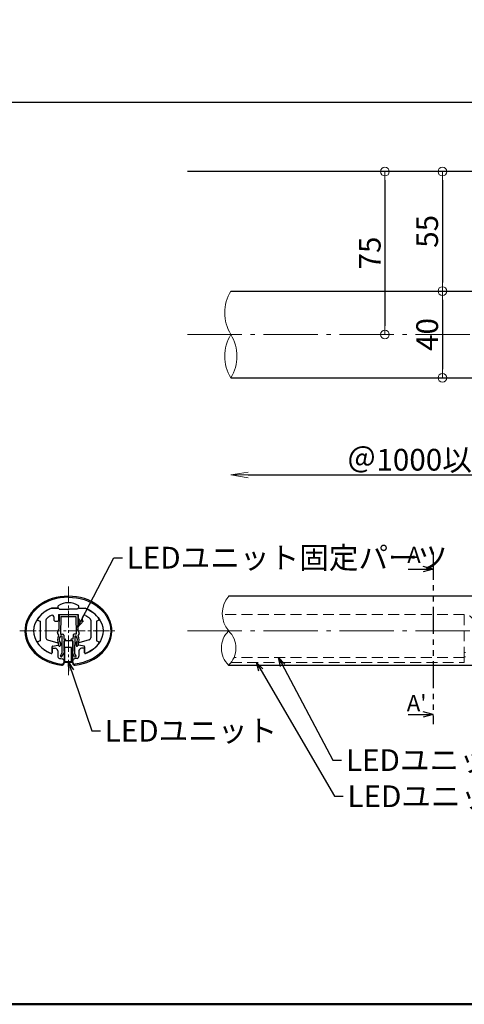
# Model space of a CAD drawing. Extents: x -6937 to -4908, y 50 to 1435.
# Drawn here: x -6629 to -6424, y 50 to 503 of the extents above; entities that cross this region are included whole.
import ezdxf
from ezdxf.enums import TextEntityAlignment as Align

# ---------------------------------------------------------------- set-up
doc = ezdxf.new("R2010")
doc.units = 0
doc.header["$LTSCALE"] = 10
doc.header["$MEASUREMENT"] = 0
for name, pattern in [('CENTER', [12, 5, -0.8, 0.4, -0.8, 5]), ('CENTER2', [1.125, 0.75, -0.125, 0.125, -0.125]), ('DASHED', [0.75, 0.5, -0.25]), ('KIN-HIDDEN2', [4.5, 3, -1.5]), ('PHANTOM2', [1.25, 0.625, -0.125, 0.125, -0.125, 0.125, -0.125])]:
    doc.linetypes.add(name, pattern=pattern)
doc.layers.get('0').update_dxf_attribs({"linetype": 'CONTINUOUS'})
doc.layers.get('DEFPOINTS').update_dxf_attribs({"linetype": 'CONTINUOUS'})
for name, color, linetype in [('08文字', 21, 'CONTINUOUS'), ('1', 3, 'CONTINUOUS'), ('2', 4, 'CONTINUOUS'), ('BLU_M', 160, 'CONTINUOUS'), ('BLU_SSD', 152, 'KIN-HIDDEN2'), ('CYA_M', 4, 'CONTINUOUS'), ('GRE_SSD', 83, 'KIN-HIDDEN2'), ('MAZ_M', 6, 'CONTINUOUS'), ('SUNPO', 143, 'CONTINUOUS'), ('YEL_M', 2, 'CONTINUOUS'), ('YEL_SSD', 53, 'KIN-HIDDEN2'), ('zumenwaku', 190, 'CONTINUOUS'), ('笠木', 6, 'CONTINUOUS'), ('金台', 3, 'CONTINUOUS')]:
    doc.layers.add(name, color=color, linetype=linetype)
doc.layers.add('center', color=5, linetype='CENTER', lineweight=13)
doc.layers.add('sunpou', color=7, linetype='CONTINUOUS', lineweight=13)
doc.styles.add('KIN', font='romans.shx', dxfattribs={"width": 0.7, "bigfont": 'extfont.shx'})
doc.styles.get("Standard").update_dxf_attribs({"font": 'simplex.shx', "width": 0.7, "bigfont": 'bigfont.shx'})
doc.dimstyles.new('詳細寸法', dxfattribs={"dimscale": 4, "dimtxt": 2.5, "dimasz": 1, "dimexe": 0.5, "dimexo": 2, "dimgap": 0.5, "dimtad": 1, "dimdec": 1, "dimzin": 9, "dimdsep": 46, "dimtxsty": 'Standard', "dimblk1": 'ORIGIN', "dimblk2": 'ORIGIN', "dimsah": 1, "dimcen": 1, "dimclrd": 11, "dimclre": 11, "dimclrt": 2, "dimadec": 0, "dimazin": 0, "dimtfac": 1, "dimtdec": 1, "dimtmove": 2, "dimatfit": 3, "dimldrblk": 'OPEN30', "dimfxl": 0, "dimtolj": 1, "dimtzin": 9, "dimlwe": 9, "dimarcsym": 0})

# ---------------------------------------------------------------- blocks, each defined once
blk = doc.blocks.new('_ORIGIN')
at = {"color": 0, "linetype": 'ByBlock'}
blk.add_line((0, 0), (-1, 0), dxfattribs=at)
blk.add_circle((0, 0), 0.5, dxfattribs=at)
blk = doc.blocks.new('*D13')
at = {"layer": 'DEFPOINTS', "color": 0, "linetype": 'Continuous', "ltscale": 0.5, "transparency": 16777216}
for p in [(-6460.64, 433.43), (-6460.64, 358.43), (-6460.64, 358.43)]:
    blk.add_point(p, dxfattribs=at)
at = {"layer": 'sunpou', "color": 11, "linetype": 'Continuous', "lineweight": 9, "ltscale": 0.5, "transparency": 16777216}
for p, q in [((-6468.64, 433.43), (-6462.64, 433.43)), ((-6468.64, 358.43), (-6462.64, 358.43))]:
    blk.add_line(p, q, dxfattribs=at)
at = {"layer": 'sunpou', "color": 11, "linetype": 'Continuous', "lineweight": -2, "ltscale": 0.5, "transparency": 16777216}
blk.add_line((-6460.64, 429.43), (-6460.64, 362.43), dxfattribs=at)
at = {"layer": 'sunpou', "color": 11, "linetype": 'Continuous', "lineweight": -2, "ltscale": 0.5, "transparency": 16777216, "xscale": 4, "yscale": 4, "zscale": 4}
for p, rotation in [((-6460.64, 433.43), 90), ((-6460.64, 358.43), 270)]:
    blk.add_blockref('_ORIGIN', p, dxfattribs=dict(at, rotation=rotation))
at = {"layer": 'sunpou', "color": 2, "linetype": 'Continuous', "ltscale": 0.5, "transparency": 16777216, "insert": (-6467.64, 395.93), "char_height": 10, "attachment_point": 5, "rotation": 90}
blk.add_mtext('\\A1;75', dxfattribs=at)
blk = doc.blocks.new('_Open30')
at = {"layer": 'sunpou', "color": 0, "linetype": 'Continuous', "lineweight": -2}
for p, q in [((-1, 0.268), (0, 0)), ((0, 0), (-1, -0.268)), ((0, 0), (-1, 0))]:
    blk.add_line(p, q, dxfattribs=at)
blk = doc.blocks.new('*D14')
at = {"layer": 'DEFPOINTS', "color": 0, "linetype": 'Continuous', "ltscale": 0.5, "transparency": 16777216}
for p in [(-6429.41, 433.43), (-6434.22, 378.43), (-6429.41, 378.43)]:
    blk.add_point(p, dxfattribs=at)
at = {"layer": 'sunpou', "color": 11, "linetype": 'Continuous', "lineweight": 9, "ltscale": 0.5, "transparency": 16777216}
for p, q in [((-6437.41, 433.43), (-6436.22, 433.43)), ((-6437.41, 378.43), (-6436.22, 378.43))]:
    blk.add_line(p, q, dxfattribs=at)
at = {"layer": 'sunpou', "color": 11, "linetype": 'Continuous', "lineweight": -2, "ltscale": 0.5, "transparency": 16777216}
blk.add_line((-6434.22, 429.43), (-6434.22, 382.43), dxfattribs=at)
at = {"layer": 'sunpou', "color": 11, "linetype": 'Continuous', "lineweight": -2, "ltscale": 0.5, "transparency": 16777216, "xscale": 4, "yscale": 4, "zscale": 4}
for p, rotation in [((-6434.22, 433.43), 90), ((-6434.22, 378.43), 270)]:
    blk.add_blockref('_ORIGIN', p, dxfattribs=dict(at, rotation=rotation))
at = {"layer": 'sunpou', "color": 2, "linetype": 'Continuous', "ltscale": 0.5, "transparency": 16777216, "insert": (-6441.22, 405.93), "char_height": 10, "attachment_point": 5, "rotation": 90}
blk.add_mtext('\\A1;55', dxfattribs=at)
blk = doc.blocks.new('*D15')
at = {"layer": 'DEFPOINTS', "color": 0, "linetype": 'Continuous', "ltscale": 0.5, "transparency": 16777216}
for p in [(-6429.41, 378.43), (-6434.22, 338.43), (-6427.01, 338.43)]:
    blk.add_point(p, dxfattribs=at)
at = {"layer": 'sunpou', "color": 11, "linetype": 'Continuous', "lineweight": 9, "ltscale": 0.5, "transparency": 16777216}
for p, q in [((-6437.41, 378.43), (-6436.22, 378.43)), ((-6435.01, 338.43), (-6436.22, 338.43))]:
    blk.add_line(p, q, dxfattribs=at)
at = {"layer": 'sunpou', "color": 11, "linetype": 'Continuous', "lineweight": -2, "ltscale": 0.5, "transparency": 16777216}
blk.add_line((-6434.22, 374.43), (-6434.22, 342.43), dxfattribs=at)
at = {"layer": 'sunpou', "color": 11, "linetype": 'Continuous', "lineweight": -2, "ltscale": 0.5, "transparency": 16777216, "xscale": 4, "yscale": 4, "zscale": 4}
for p, rotation in [((-6434.22, 378.43), 90), ((-6434.22, 338.43), 270)]:
    blk.add_blockref('_ORIGIN', p, dxfattribs=dict(at, rotation=rotation))
at = {"layer": 'sunpou', "color": 2, "linetype": 'Continuous', "ltscale": 0.5, "transparency": 16777216, "insert": (-6441.22, 358.43), "char_height": 10, "attachment_point": 5, "rotation": 90}
blk.add_mtext('\\A1;40', dxfattribs=at)
blk = doc.blocks.new('_OPEN')
at = {"color": 0, "linetype": 'ByBlock'}
for p, q in [((-1, 0.167), (0, 0)), ((0, 0), (-1, -0.167)), ((0, 0), (-1, 0))]:
    blk.add_line(p, q, dxfattribs=at)
blk = doc.blocks.new('*D23')
at = {"layer": 'DEFPOINTS', "color": 0, "linetype": 'Continuous', "ltscale": 0.5, "transparency": 16777216}
for p in [(-6531.6, 338.43), (-6361.63, 318.48), (-6361.63, 293.76)]:
    blk.add_point(p, dxfattribs=at)
at = {"layer": 'sunpou', "color": 11, "linetype": 'Continuous', "lineweight": 9, "ltscale": 0.5, "transparency": 16777216}
blk.add_line((-6361.63, 310.48), (-6361.63, 291.76), dxfattribs=at)
at = {"layer": 'sunpou', "color": 11, "linetype": 'Continuous', "lineweight": -2, "ltscale": 0.5, "transparency": 16777216}
blk.add_line((-6523.6, 293.76), (-6361.63, 293.76), dxfattribs=at)
at = {"layer": 'sunpou', "color": 11, "linetype": 'Continuous', "lineweight": -2, "ltscale": 0.5, "transparency": 16777216, "xscale": 8, "yscale": 8, "zscale": 8, "rotation": 180}
blk.add_blockref('_OPEN', (-6531.6, 293.76), dxfattribs=at)
at = {"layer": 'sunpou', "color": 2, "linetype": 'Continuous', "ltscale": 0.5, "transparency": 16777216, "insert": (-6442.62, 300.76), "char_height": 10, "attachment_point": 5}
blk.add_mtext('\\A1;＠1000以内', dxfattribs=at)
blk = doc.blocks.new('_None')
blk = doc.blocks.new('OPEN')
at = {"color": 0, "linetype": 'ByBlock'}
for p, q in [((-1, 0.167), (0, 0)), ((0, 0), (-1, -0.167)), ((0, 0), (-1, 0))]:
    blk.add_line(p, q, dxfattribs=at)

msp = doc.modelspace()

# ---------------------------------------------------------------- linework, layer by layer
for p, q in [((-6449.89, 250.34), (-6438.52, 250.34)), ((-6438.52, 250.34), (-6443.07, 251.56)), ((-6438.52, 250.34), (-6443.07, 249.12)), ((-6449.89, 183.48), (-6438.52, 183.48)), ((-6438.52, 183.48), (-6443.07, 184.7)), ((-6438.52, 183.48), (-6443.07, 182.26))]:
    msp.add_line(p, q)
at = {"layer": '1', "color": 3, "linetype": 'Continuous', "ltscale": 0.5}
for p, q in [((-6531.6, 378.43), (-6259.64, 378.43)), ((-6531.6, 338.43), (-6259.64, 338.43)), ((-6258.69, 237.92), (-6532.6, 237.92)), ((-6532.6, 206.12), (-6258.69, 206.12))]:
    msp.add_line(p, q, dxfattribs=at)
at = {"layer": '2', "color": 3, "linetype": 'Continuous'}
msp.add_line((-6141.62, 433.43), (-6551.6, 433.43), dxfattribs=at)
at = {"layer": '2', "linetype": 'Continuous', "lineweight": 9, "ltscale": 0.5}
for centre, radius, start, end in [((-6515.33, 368.43), 19.1, 148.4294, 211.5706), ((-6515.33, 348.43), 19.1, 148.4294, 211.5706), ((-6547.87, 348.43), 19.1, 328.4294, 31.5706), ((-6523.09, 229.92), 12.42, 139.917, 220.083), ((-6524.96, 214.02), 10.99, 134.0414, 225.9586), ((-6540.24, 214.02), 10.99, 314.0414, 45.9586)]:
    msp.add_arc(centre, radius, start, end, dxfattribs=at)
at = {"layer": 'BLU_M'}
for p, q in [((-6604.39, 217.36), (-6608.39, 217.36)), ((-6608.39, 217.36), (-6608.39, 207.56)), ((-6604.89, 214.36), (-6608.09, 214.36)), ((-6608.09, 214.36), (-6608.09, 207.86)), ((-6604.89, 207.86), (-6604.89, 214.36)), ((-6604.39, 207.56), (-6604.39, 217.36)), ((-6608.39, 207.56), (-6604.39, 207.56)), ((-6608.09, 207.86), (-6604.89, 207.86))]:
    msp.add_line(p, q, dxfattribs=at)
at = {"layer": 'BLU_SSD', "linetype": 'DASHED', "lineweight": 9}
for p in [(-6424.13, 212), (-6531.53, 207.32)]:
    msp.add_line(p, (-6424.13, 207.32), dxfattribs=at)
at = {"layer": 'center', "color": 5, "linetype": 'CENTER', "ltscale": 0.5}
msp.add_line((-6551.6, 358.43), (-6211.63, 358.43), dxfattribs=at)
at = {"layer": 'center', "linetype": 'CENTER2'}
for p, q in [((-6606.39, 242.32), (-6606.39, 201.53)), ((-6628.69, 221.92), (-6584.1, 221.92))]:
    msp.add_line(p, q, dxfattribs=at)
at = {"layer": 'center', "linetype": 'CENTER', "ltscale": 0.5}
msp.add_line((-6551.6, 221.92), (-6164.4, 221.92), dxfattribs=at)
at = {"layer": 'CYA_M'}
for p, q in [((-6611.14, 232.42), (-6614.14, 232.42)), ((-6601.64, 232.42), (-6598.65, 232.42)), ((-6598.89, 211.77), (-6598.89, 213.62))]:
    msp.add_line(p, q, dxfattribs=at)
for centre, start, end in [((-6614.19, 211.77), 246.872, 0), ((-6598.59, 211.77), 180, 293.128)]:
    msp.add_arc(centre, 0.3, start, end, dxfattribs=at)
at = {"layer": 'GRE_SSD', "linetype": 'DASHED', "lineweight": 9}
for p, q in [((-6423.57, 212), (-6424.13, 212)), ((-6423.57, 210), (-6424.13, 210))]:
    msp.add_line(p, q, dxfattribs=at)
msp.add_arc((-6424.13, 224.42), 5, 5.1586, 90, dxfattribs=at)
at = {"layer": 'MAZ_M'}
for p, q in [((-6614.14, 232.42), (-6611.14, 232.42)), ((-6602.14, 231.92), (-6602.14, 231.92)), ((-6602.14, 231.92), (-6602.14, 231.92)), ((-6601.64, 232.42), (-6598.65, 232.42))]:
    msp.add_line(p, q, dxfattribs=at)
for end in [0, 360, 360]:
    msp.add_arc((-6614.19, 211.77), 0.3, 246.872, end, dxfattribs=at)
msp.add_ellipse((-6606.39, 221.92), major_axis=(16, 0), ratio=0.75, start_param=2.076157, end_param=2.668768, dxfattribs=at)
at = {"layer": 'SUNPO', "linetype": 'PHANTOM2', "ltscale": 2}
msp.add_line((-6438.52, 258.02), (-6438.52, 179.04), dxfattribs=at)
at = {"layer": 'YEL_M', "linetype": 'ByBlock'}
for p, q in [((-6610.64, 229.42), (-6610.75, 222.71)), ((-6610.64, 229.42), (-6602.1, 229.42)), ((-6609.85, 228.62), (-6609.98, 220.41)), ((-6609.85, 228.62), (-6602.89, 228.62)), ((-6602.89, 228.62), (-6602.81, 220.39)), ((-6602.1, 229.42), (-6602.03, 222.69)), ((-6611.37, 221.07), (-6610.75, 222.71)), ((-6601.41, 221.04), (-6602.03, 222.69)), ((-6611.36, 220.81), (-6610.88, 219.95)), ((-6609.98, 220.41), (-6609.03, 220.4)), ((-6609.92, 219.61), (-6609.34, 219.6)), ((-6609.34, 219.6), (-6609.33, 211.7)), ((-6608.54, 219.9), (-6608.54, 218.19)), ((-6608.54, 218.19), (-6607.93, 218.18)), ((-6607.63, 217.88), (-6607.63, 217.68)), ((-6605.18, 217.87), (-6605.18, 217.67)), ((-6604.27, 218.18), (-6604.88, 218.17)), ((-6604.25, 219.89), (-6604.27, 218.18)), ((-6602.81, 220.39), (-6603.76, 220.38)), ((-6603.46, 219.59), (-6603.52, 211.68)), ((-6602.87, 219.59), (-6603.46, 219.59)), ((-6601.43, 220.78), (-6601.92, 219.92)), ((-6608.54, 217.39), (-6607.94, 217.38)), ((-6608.54, 217.39), (-6608.53, 212.69)), ((-6604.27, 217.38), (-6604.87, 217.37)), ((-6604.27, 217.38), (-6604.31, 212.68)), ((-6610.02, 210.49), (-6609.33, 211.7)), ((-6609.91, 210.08), (-6609.74, 209.98)), ((-6609.33, 210.09), (-6608.53, 211.49)), ((-6608.53, 211.49), (-6608.24, 212.29)), ((-6604.32, 211.48), (-6604.6, 212.28)), ((-6603.52, 210.07), (-6604.32, 211.48)), ((-6602.83, 210.47), (-6603.52, 211.68)), ((-6602.94, 210.06), (-6603.12, 209.96))]:
    msp.add_line(p, q, dxfattribs=at)
at = {"layer": 'YEL_M'}
for p, q in [((-6610.85, 216.09), (-6610.86, 215.23)), ((-6610.57, 214.92), (-6610.37, 214.92)), ((-6610.04, 216.33), (-6610.06, 215.21)), ((-6602.77, 216.31), (-6602.76, 215.19)), ((-6602.26, 214.9), (-6602.46, 214.89)), ((-6601.97, 216.06), (-6601.96, 215.2))]:
    msp.add_line(p, q, dxfattribs=at)
at = {"layer": 'YEL_M', "linetype": 'ByBlock'}
for centre, radius, start, end in [((-6611.09, 220.96), 0.3, 159.1127, 209.0001), ((-6609.04, 219.9), 0.5, 0.1127, 89.1127), ((-6607.93, 217.68), 0.3, 269.1127, 359.1127), ((-6607.93, 217.88), 0.3, 359.1127, 89.1127), ((-6604.88, 217.87), 0.3, 90.5454, 180.5454), ((-6604.88, 217.67), 0.3, 180.5454, 270.5454), ((-6603.75, 219.88), 0.5, 90.5454, 179.5454), ((-6601.7, 220.93), 0.3, 330.658, 20.5454), ((-6609.76, 210.34), 0.3, 150.1127, 240.1127), ((-6609.59, 210.24), 0.3, 240.1127, 330.1127), ((-6608.53, 212.39), 0.3, 340.6633, 90.1323), ((-6604.31, 212.38), 0.3, 89.5258, 198.9948), ((-6603.26, 210.22), 0.3, 209.5454, 299.5454), ((-6603.09, 210.32), 0.3, 299.5454, 29.5454)]:
    msp.add_arc(centre, radius, start, end, dxfattribs=at)
at = {"layer": 'YEL_M'}
for centre, radius, start, end in [((-6607.97, 217.89), 3.4, 148.9808, 212.1215), ((-6611.14, 219.8), 0.3, 328.9808, 29.0001), ((-6607.97, 217.89), 2.6, 138.7309, 217.0224), ((-6604.84, 217.89), 2.6, 322.6357, 40.9272), ((-6604.84, 217.89), 3.4, 327.5366, 30.6773), ((-6601.66, 219.77), 0.3, 150.658, 210.6773), ((-6610.56, 215.22), 0.3, 179.1127, 269.1127), ((-6610.36, 215.22), 0.3, 269.1127, 359.1127), ((-6602.46, 215.19), 0.3, 180.5454, 270.5454), ((-6602.26, 215.2), 0.3, 270.5454, 0.5454)]:
    msp.add_arc(centre, radius, start, end, dxfattribs=at)
at = {"layer": 'YEL_SSD', "linetype": 'DASHED', "lineweight": 9}
for p, q in [((-6424.13, 229.42), (-6535.51, 229.42)), ((-6424.13, 209.65), (-6424.13, 229.42)), ((-6424.13, 209.65), (-6530.16, 209.65))]:
    msp.add_line(p, q, dxfattribs=at)
at = {"layer": 'zumenwaku', "linetype": 'Continuous'}
msp.add_line((-6936.4, 465.36), (-6114.4, 465.36), dxfattribs=at)
at = {"layer": 'zumenwaku', "linetype": 'Continuous', "lineweight": 50}
msp.add_lwpolyline([(-6937.4, 50), (-4937.4, 50), (-4937.4, 1435), (-6937.4, 1435)], close=True, dxfattribs=at)
at = {"layer": '笠木'}
for p, q in [((-6611.14, 232.42), (-6614.14, 232.42)), ((-6611.14, 232.42), (-6611.14, 233.42)), ((-6601.64, 232.42), (-6601.64, 233.42)), ((-6601.64, 232.42), (-6598.65, 232.42)), ((-6613.89, 213.62), (-6613.89, 211.77)), ((-6613.89, 213.62), (-6613.89, 211.77)), ((-6613.59, 213.92), (-6612.49, 213.92)), ((-6599.19, 213.92), (-6600.29, 213.92)), ((-6598.89, 213.62), (-6598.89, 211.77)), ((-6611.29, 212.72), (-6611.29, 210.29)), ((-6601.49, 212.72), (-6601.49, 210.29)), ((-6608.39, 207.11), (-6608.39, 208.12)), ((-6604.39, 207.11), (-6604.39, 208.12))]:
    msp.add_line(p, q, dxfattribs=at)
for centre, radius, start, end in [((-6606.39, 226.65), 8.27, 54.9489, 125.0511), ((-6606.39, 226.65), 8.27, 54.9489, 125.0511), ((-6613.59, 213.62), 0.3, 90, 180), ((-6612.49, 212.72), 1.2, 0, 90), ((-6612.49, 212.72), 1.2, 0, 90), ((-6600.29, 212.72), 1.2, 90, 180), ((-6600.29, 212.72), 1.2, 90, 180), ((-6599.19, 213.62), 0.3, 360, 90), ((-6610.29, 210.29), 1, 180, 259.2779), ((-6610.29, 210.29), 1, 180, 259.2779), ((-6609.39, 208.12), 1, 0, 82.5375), ((-6609.39, 208.12), 1, 0, 82.5375), ((-6603.39, 208.12), 1, 97.4625, 180), ((-6603.39, 208.12), 1, 97.4625, 180), ((-6602.49, 210.29), 1, 280.7221, 0), ((-6602.49, 210.29), 1, 280.7221, 0), ((-6598.59, 211.77), 0.3, 180, 293.128), ((-6609.39, 207.62), 1, 262.6425, 0), ((-6609.39, 207.62), 1, 262.6425, 0), ((-6609.39, 207.11), 1, 262.786, 360), ((-6609.39, 207.11), 1, 262.786, 360), ((-6603.39, 207.62), 1, 180, 277.3575), ((-6603.39, 207.62), 1, 180, 277.3575), ((-6603.39, 207.11), 1, 180, 277.214), ((-6603.39, 207.11), 1, 180, 277.214)]:
    msp.add_arc(centre, radius, start, end, dxfattribs=at)
for centre, major_axis, ratio, start_param, end_param in [((-6606.39, 221.92), (20, 0), 0.8, 4.869311, 10.838652), ((-6606.39, 221.92), (20, 0), 0.8, 4.869311, 10.838652), ((-6606.39, 221.93), (-19.5, 0), 0.794747, 4.712298, 7.69277), ((-6606.39, 221.93), (-19.5, 0), 0.794747, 4.712298, 7.69277), ((-6606.39, 221.92), (16, 0), 0.75, 2.076157, 4.19471), ((-6606.39, 221.92), (17, 0), 0.764706, 10.752842, 10.825931), ((-6606.39, 221.92), (17, 0), 0.764706, 10.752842, 10.825931)]:
    msp.add_ellipse(centre, major_axis=major_axis, ratio=ratio, start_param=start_param, end_param=end_param, dxfattribs=at)
at = {"layer": '笠木', "extrusion": (0, 0, -1)}
for centre, major_axis, ratio, start_param, end_param in [((-6606.39, 221.93), (19.5, 0), 0.794747, 4.712298, 7.69277), ((-6606.39, 221.93), (19.5, 0), 0.794747, 4.712298, 7.69277), ((-6606.39, 221.92), (-16, 0), 0.75, 2.076157, 4.19471), ((-6606.39, 221.92), (-17, 0), 0.764706, 10.752842, 10.825931), ((-6606.39, 221.92), (-17, 0), 0.764706, 10.752842, 10.825931)]:
    msp.add_ellipse(centre, major_axis=major_axis, ratio=ratio, start_param=start_param, end_param=end_param, dxfattribs=at)
at = {"layer": '金台'}
for p, q in [((-6610.64, 231.92), (-6610.64, 231.92)), ((-6610.64, 231.92), (-6610.64, 231.92)), ((-6610.64, 231.92), (-6606.59, 231.92)), ((-6606.59, 231.82), (-6606.59, 231.92)), ((-6606.19, 231.82), (-6606.19, 231.92)), ((-6602.14, 231.92), (-6606.19, 231.92)), ((-6620.52, 226.95), (-6619.39, 226.42)), ((-6616.69, 226.9), (-6616.69, 218.75)), ((-6612.89, 226.72), (-6612.89, 228.11)), ((-6610.89, 229.42), (-6610.89, 226.72)), ((-6610.89, 229.42), (-6601.89, 229.42)), ((-6601.89, 229.42), (-6601.89, 226.72)), ((-6599.89, 226.72), (-6599.89, 228.11)), ((-6596.09, 226.9), (-6596.09, 218.75)), ((-6592.27, 226.95), (-6593.39, 226.42)), ((-6619.39, 226.42), (-6619.39, 222.12)), ((-6612.59, 226.42), (-6611.19, 226.42)), ((-6600.19, 226.42), (-6601.59, 226.42)), ((-6593.39, 226.42), (-6593.39, 222.12)), ((-6619.29, 222.12), (-6619.39, 222.12)), ((-6619.29, 221.72), (-6619.39, 221.72)), ((-6619.39, 221.72), (-6619.39, 217.42)), ((-6615.95, 217.78), (-6611.26, 216.52)), ((-6596.83, 217.78), (-6601.52, 216.52)), ((-6593.49, 222.12), (-6593.39, 222.12)), ((-6593.49, 221.72), (-6593.39, 221.72)), ((-6593.39, 221.72), (-6593.39, 217.42)), ((-6619.39, 217.42), (-6620.52, 216.9)), ((-6613.89, 211.77), (-6613.89, 214.67)), ((-6613.64, 214.97), (-6611.14, 215.41)), ((-6610.89, 216.04), (-6610.89, 215.7)), ((-6601.89, 216.04), (-6601.89, 215.7)), ((-6599.14, 214.97), (-6601.64, 215.41)), ((-6598.89, 214.67), (-6598.89, 211.77)), ((-6593.39, 217.42), (-6592.27, 216.9))]:
    msp.add_line(p, q, dxfattribs=at)
for centre, radius, start, end in [((-6611.14, 231.92), 0.5, 0, 90), ((-6611.14, 231.92), 0.5, 0, 90), ((-6606.39, 231.82), 0.2, 180, 0), ((-6606.39, 231.82), 0.2, 180, 0), ((-6601.64, 231.92), 0.5, 90, 180), ((-6620.39, 227.22), 0.3, 145.7047, 245), ((-6620.39, 227.22), 0.3, 145.7047, 245), ((-6615.69, 226.9), 1, 129.5824, 180), ((-6615.69, 226.9), 1, 129.5824, 180), ((-6613.89, 228.11), 1, 0, 118.6218), ((-6613.89, 228.11), 1, 0, 118.6218), ((-6612.59, 226.72), 0.3, 180, 270), ((-6612.59, 226.72), 0.3, 180, 270), ((-6611.19, 226.72), 0.3, 270, 0), ((-6601.59, 226.72), 0.3, 180, 270), ((-6600.19, 226.72), 0.3, 270, 0), ((-6600.19, 226.72), 0.3, 270, 0), ((-6598.89, 228.11), 1, 61.3782, 180), ((-6598.89, 228.11), 1, 61.3782, 180), ((-6597.09, 226.9), 1, 0, 50.4176), ((-6597.09, 226.9), 1, 0, 50.4176), ((-6592.4, 227.22), 0.3, 295, 34.2953), ((-6619.29, 221.92), 0.2, 270, 90), ((-6619.29, 221.92), 0.2, 270, 90), ((-6615.69, 218.75), 1, 180, 255), ((-6615.69, 218.75), 1, 180, 255), ((-6597.09, 218.75), 1, 285, 0), ((-6597.09, 218.75), 1, 285, 0), ((-6593.49, 221.92), 0.2, 90, 270), ((-6593.49, 221.92), 0.2, 90, 270), ((-6620.39, 216.63), 0.3, 115, 214.2953), ((-6620.39, 216.63), 0.3, 115, 214.2953), ((-6613.59, 214.67), 0.3, 100, 180), ((-6613.59, 214.67), 0.3, 100, 180), ((-6611.39, 216.04), 0.5, 0, 75), ((-6611.39, 216.04), 0.5, 0, 75), ((-6611.19, 215.7), 0.3, 280, 0), ((-6601.39, 216.04), 0.5, 105, 180), ((-6601.59, 215.7), 0.3, 180, 260), ((-6599.19, 214.67), 0.3, 0, 80), ((-6599.19, 214.67), 0.3, 0, 80), ((-6592.4, 216.63), 0.3, 325.7047, 65), ((-6592.4, 216.63), 0.3, 325.7047, 65)]:
    msp.add_arc(centre, radius, start, end, dxfattribs=at)
for major_axis, start_param, end_param in [((16, 0), 2.076157, 2.668768), ((-16, 0), 3.614417, 4.207028), ((16, 0), -2.668768, -2.088475), ((16, 0), -2.668768, -2.088475), ((-16, 0), 8.371661, 8.951954), ((-16, 0), 8.371661, 8.951954)]:
    msp.add_ellipse((-6606.39, 221.92), major_axis=major_axis, ratio=0.75, start_param=start_param, end_param=end_param, dxfattribs=at)
for points in [[(-6614.37, 228.99), (-6614.7, 228.81), (-6615.02, 228.62), (-6615.68, 228.18), (-6616.02, 227.93), (-6616.33, 227.68)], [(-6614.37, 228.99), (-6614.7, 228.81), (-6615.02, 228.62), (-6615.68, 228.18), (-6616.02, 227.93), (-6616.33, 227.68)], [(-6598.41, 228.99), (-6598.08, 228.81), (-6597.76, 228.62), (-6597.1, 228.18), (-6596.77, 227.93), (-6596.45, 227.68)], [(-6598.41, 228.99), (-6598.08, 228.81), (-6597.76, 228.62), (-6597.1, 228.18), (-6596.77, 227.93), (-6596.45, 227.68)]]:
    msp.add_open_spline(points, degree=3, knots=[2.2000694, 2.2000694, 2.2000694, 2.2000694, 2.2941241, 2.2941241, 2.4046856, 2.4046856, 2.4046856, 2.4046856], dxfattribs=at)

# ---------------------------------------------------------------- texts
at = {"layer": '08文字', "color": 2, "linetype": 'Continuous', "ltscale": 0.5, "char_height": 10, "attachment_point": 1}
for s, insert in [('LEDユニット固定パーツ', (-6579.52, 260.65)), ('LEDユニット', (-6589.65, 180.97)), ('LEDユニット固定パーツ', (-6478.61, 167.44)), ('LEDユニット', (-6477.9, 150.79))]:
    msp.add_mtext(s, dxfattribs=dict(at, insert=insert))
at = {"layer": 'SUNPO', "style": 'KIN'}
for s, p in [('A', (-6447.27, 256.91)), ("A'", (-6446.07, 188.69))]:
    msp.add_text(s, height=7.5, dxfattribs=at).set_placement(p, align=Align.MIDDLE_CENTER)

# ---------------------------------------------------------------- dimensions: what is measured, and where the dimension line sits
at = {"layer": 'sunpou', "linetype": 'Continuous', "ltscale": 0.5}
for base, p1, p2, picture, middle in [((-6460.64, 358.43), (-6460.64, 433.43), (-6460.64, 358.43), '*D13', (-6467.64, 395.93)), ((-6434.22, 378.43), (-6429.41, 433.43), (-6429.41, 378.43), '*D14', (-6441.22, 405.93)), ((-6434.22, 338.43), (-6429.41, 378.43), (-6427.01, 338.43), '*D15', (-6441.22, 358.43))]:
    dim = msp.add_linear_dim(base=base, p1=p1, p2=p2, angle=90, dimstyle='詳細寸法', dxfattribs=at)
    dim.commit()
    dim.dimension.update_dxf_attribs({"geometry": picture, "text_midpoint": middle})
dim = msp.add_linear_dim(base=(-6361.63, 293.76), p1=(-6531.6, 338.43), p2=(-6361.63, 318.48), text='＠1000以内', dimstyle='詳細寸法', override={"dimasz": 2, "dimblk1": 'OPEN', "dimblk2": 'None', "dimse1": 1}, dxfattribs=at)
dim.commit()
dim.dimension.update_dxf_attribs({"geometry": '*D23', "text_midpoint": (-6442.62, 300.76)})

# ---------------------------------------------------------------- leaders
at = {"layer": '08文字', "linetype": 'Continuous', "ltscale": 0.5, "annotation_type": 0, "has_hookline": 1, "hookline_direction": 0}
for points, text_width in [([(-6602.21, 223.49), (-6585.52, 255.65), (-6581.52, 255.65)], 91.8), ([(-6509.58, 209.65), (-6484.61, 162.44), (-6480.61, 162.44)], 91.8), ([(-6606.39, 207.49), (-6595.65, 175.97), (-6591.65, 175.97)], 49.33), ([(-6519.77, 207.32), (-6483.9, 145.79), (-6479.9, 145.79)], 49.33)]:
    msp.add_leader(points, dimstyle='詳細寸法', override={"dimgap": 0.5, "dimtad": 0}, dxfattribs=dict(at, text_width=text_width))

doc.saveas('drawing.dxf')
